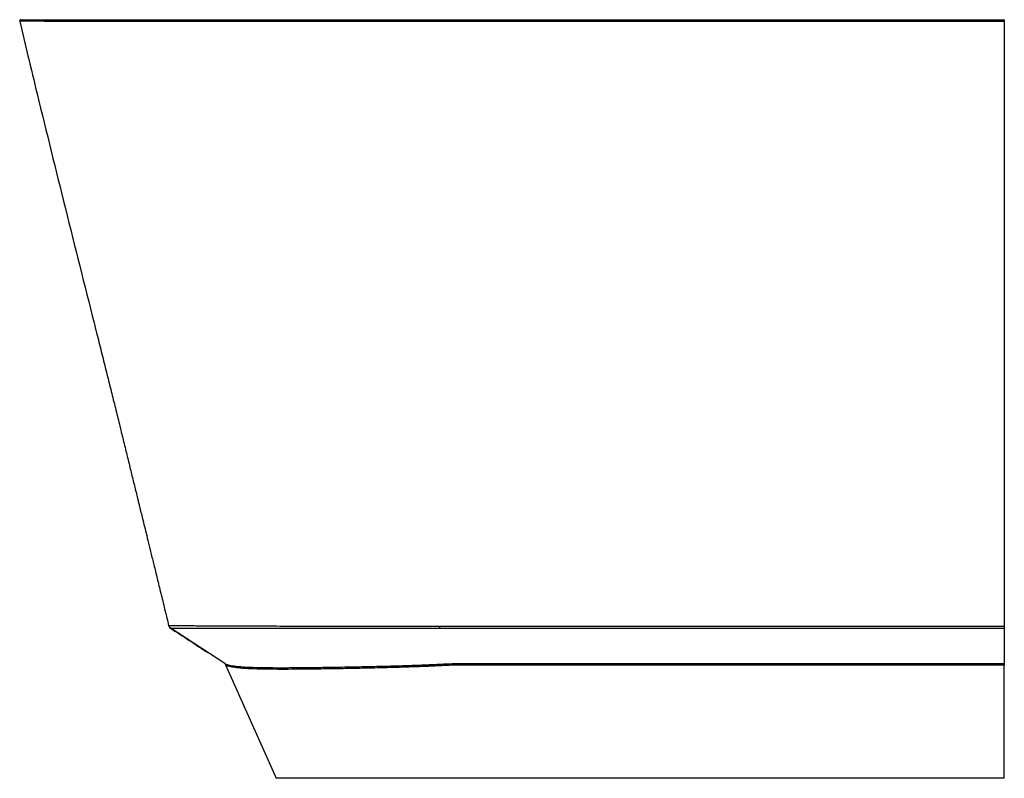
# Paper-space layout '_Right' of a CAD drawing. Units: millimetres. Extents: x -433 to 355, y -607 to 0.
import ezdxf

# ---------------------------------------------------------------- set-up
doc = ezdxf.new("R2010")
doc.units = ezdxf.units.MM

psp = doc.layouts.new('_Right')

# ---------------------------------------------------------------- linework, layer by layer
at = {"color": 7, "linetype": 'Continuous', "lineweight": 25}
for p, q in [((355, -1.4), (355, -485.21)), ((-312.32, -486.71), (-312.32, -486.71)), ((-312.32, -486.71), (-312.32, -486.71)), ((-268.6, -515.26), (-312.31, -486.72)), ((-81, -486.74), (355, -486.74)), ((355, -486.74), (355, -515.15)), ((-267.99, -516.23), (-227.57, -607)), ((-81, -515.14), (355, -515.15)), ((355, -607), (355, -516.44)), ((355, -607), (-227.57, -607))]:
    psp.add_line(p, q, dxfattribs=at)
at = {"color": 7, "linetype": 'Continuous', "lineweight": 25, "flags": 128}
for points in [[(-432.7, -1.24), (-432.71, -1.23), (-432.71, -1.23)], [(355, -516.44), (110.84, -516.43), (-81, -516.44)]]:
    psp.add_lwpolyline(points, dxfattribs=at)
at = {"color": 7, "linetype": 'Continuous', "lineweight": 25}
for points, knots in [([(-431.74, 0), (-431.88, -0.02), (-432.1, -0.04), (-432.36, -0.2), (-432.53, -0.37), (-432.65, -0.58), (-432.75, -0.87), (-432.73, -1.09), (-432.71, -1.23)], [0, 0, 0, 0, 0.239571, 0.36837, 0.5, 0.63163, 0.760429, 1, 1, 1, 1]), ([(-431.74, 0), (-431.74, 0), (-431.74, 0), (-431.78, 0), (-431.59, 0), (-432.08, 0), (-431.5, 0), (-430.54, 0), (-428.91, 0), (-426.61, 0), (-423.72, 0), (-420.33, 0), (-416.08, 0), (-411.01, 0), (-405.12, 0), (-398.46, 0), (-390.52, 0), (-381.71, 0), (-372.1, 0), (-361.7, 0), (-350.59, 0), (-338.01, 0), (-323.79, 0), (-307.79, 0), (-290.87, 0), (-273.16, 0), (-254.78, 0), (-236.2, 0), (-217.46, 0), (-198.6, 0), (-179.34, 0), (-159.79, 0), (-141.19, 0), (-123.62, 0), (-107.08, 0), (-90.5, 0), (-73.91, 0), (-57.32, 0), (-20.18, 0), (117.26, 0), (249.17, 0), (355, 0)], [0, 0, 0, 0, 0.002332, 0.094651, 0.186971, 0.27929, 0.296347, 0.313404, 0.330475, 0.347581, 0.361067, 0.374621, 0.388279, 0.401983, 0.414117, 0.426184, 0.438237, 0.450326, 0.462482, 0.474719, 0.486898, 0.499019, 0.513646, 0.528293, 0.54302, 0.557812, 0.572503, 0.587136, 0.600934, 0.614781, 0.628724, 0.642621, 0.65643, 0.667907, 0.679386, 0.690892, 0.702405, 0.713919, 0.725433, 0.779712, 1, 1, 1, 1]), ([(355, 0), (355, 0), (355, 0), (355, -0.02), (355, -0.04), (355, -0.08), (355, -0.14), (355, -0.26), (355, -0.45), (355, -0.67), (355, -0.89), (355, -1.08), (355, -1.25), (355, -1.35), (355, -1.4)], [0, 0, 0, 0, 0.050511, 0.100291, 0.149839, 0.199662, 0.250259, 0.374925, 0.499857, 0.624645, 0.749698, 0.833465, 0.916115, 1, 1, 1, 1]), ([(-432.71, -1.24), (-430.51, -10.45), (-425.88, -29.82), (-421.23, -49.23), (-418.79, -59.41)], [0, 0, 0, 0, 0.47529, 1, 1, 1, 1]), ([(355, -1.4), (236.02, -1.4), (105.93, -1.4), (-35.26, -1.4), (-68.57, -1.4), (-97.33, -1.4), (-121.52, -1.4), (-141.07, -1.41), (-160.53, -1.41), (-179.26, -1.4), (-197.17, -1.4), (-214.18, -1.4), (-230.78, -1.4), (-247, -1.4), (-262.81, -1.4), (-278.21, -1.39), (-293.12, -1.39), (-307.44, -1.38), (-321.1, -1.38), (-334.1, -1.38), (-346.44, -1.37), (-358.11, -1.37), (-369.06, -1.36), (-379.21, -1.35), (-388.5, -1.35), (-397.01, -1.34), (-404.2, -1.33), (-410.29, -1.32), (-415.38, -1.31), (-419.96, -1.3), (-423.89, -1.29), (-427.09, -1.28), (-429.45, -1.27), (-431.11, -1.26), (-432.16, -1.25), (-432.68, -1.25), (-432.69, -1.24), (-432.7, -1.24), (-432.7, -1.24), (-432.7, -1.24)], [0, 0, 0, 0, 0.319811, 0.34966, 0.379509, 0.409367, 0.426958, 0.444538, 0.46217, 0.479914, 0.4961, 0.512183, 0.528205, 0.54421, 0.560244, 0.576354, 0.592552, 0.608663, 0.624699, 0.640704, 0.656725, 0.672806, 0.688991, 0.705124, 0.721149, 0.737122, 0.753097, 0.769135, 0.785291, 0.801498, 0.82163, 0.841682, 0.8617, 0.88171, 0.901731, 0.921773, 0.941835, 0.961893, 1, 1, 1, 1]), ([(-418.79, -59.41), (-411.3, -89.96), (-396.31, -151.1), (-380.91, -212.13), (-373.21, -242.66)], [0, 0, 0, 0, 0.499724, 1, 1, 1, 1]), ([(-373.21, -242.66), (-372.56, -245.24), (-371.29, -250.28), (-369.37, -257.92), (-367.48, -265.42), (-365.63, -272.79), (-363.83, -279.99), (-362.08, -287.02), (-360.37, -293.88), (-358.7, -300.61), (-357.05, -307.26), (-355.43, -313.82), (-353.83, -320.3), (-352.27, -326.65), (-350.75, -332.87), (-349.26, -338.95), (-347.8, -344.9), (-346.38, -350.72), (-344.99, -356.39), (-343.64, -361.92), (-342.32, -367.32), (-341.03, -372.61), (-339.76, -377.78), (-338.63, -382.38), (-337.66, -386.31), (-336.84, -389.65), (-335.89, -393.52), (-334.72, -398.28), (-333.25, -404.22), (-331.55, -411.15), (-329.61, -419.06), (-327.42, -427.97), (-324.99, -437.86), (-322.33, -448.75), (-319.43, -460.62), (-316.48, -472.72), (-314.49, -480.86), (-313.56, -484.71)], [0, 0, 0, 0, 0.061922, 0.121275, 0.17806, 0.232277, 0.283928, 0.332161, 0.377923, 0.421219, 0.462055, 0.501198, 0.537799, 0.571874, 0.603441, 0.632524, 0.659154, 0.68337, 0.705108, 0.724581, 0.741888, 0.757163, 0.770607, 0.782509, 0.789793, 0.796732, 0.803978, 0.814562, 0.827259, 0.84207, 0.858994, 0.878031, 0.89918, 0.922441, 0.947813, 0.975296, 1, 1, 1, 1]), ([(-313.56, -484.71), (-313.56, -484.71), (-313.56, -484.71), (-313.54, -484.71), (-313.51, -484.71), (-313.47, -484.72), (-313.42, -484.72), (-313.35, -484.72), (-313.27, -484.72), (-313.18, -484.72), (-313.08, -484.72), (-312.97, -484.72), (-312.84, -484.72), (-312.71, -484.72), (-312.5, -484.72), (-312.15, -484.72), (-311.56, -484.73), (-310.72, -484.73), (-308.77, -484.75), (-304.86, -484.78), (-298.5, -484.82), (-291.61, -484.87), (-284.87, -484.91), (-277.69, -484.96), (-269.8, -485), (-260.81, -485.04), (-250.36, -485.07), (-239.05, -485.1), (-227.59, -485.13), (-215.94, -485.16), (-204.1, -485.17), (-192.05, -485.19), (-180.85, -485.2), (-170.44, -485.21), (-160.68, -485.21), (-150.22, -485.21), (-140.17, -485.21), (-131.03, -485.22), (-123.35, -485.22), (-116.5, -485.22), (-110.55, -485.22), (-105.59, -485.22), (-101.7, -485.21), (-98.96, -485.21), (-97.52, -485.21), (-97, -485.21)], [0, 0, 0, 0, 0.004596, 0.009321, 0.01415, 0.019058, 0.02402, 0.029009, 0.033999, 0.038962, 0.043869, 0.048694, 0.053413, 0.05802, 0.062505, 0.074254, 0.088455, 0.105077, 0.125009, 0.187185, 0.249966, 0.292029, 0.333685, 0.374976, 0.410684, 0.452584, 0.499976, 0.544844, 0.587884, 0.629566, 0.670269, 0.710316, 0.749996, 0.778856, 0.809141, 0.841086, 0.874995, 0.900233, 0.923119, 0.943476, 0.961107, 0.975791, 0.987306, 0.995436, 1, 1, 1, 1]), ([(-313.56, -484.71), (-313.51, -484.91), (-313.46, -485.11), (-313.33, -485.5), (-313.25, -485.7), (-313.05, -486.06), (-312.93, -486.23), (-312.65, -486.51), (-312.49, -486.63), (-312.31, -486.72)], [0, 0, 0, 0, 0.25, 0.25, 0.5, 0.5, 0.75, 0.75, 1, 1, 1, 1]), ([(-312.32, -486.71), (-307.23, -490.03), (-297.08, -496.66), (-286.86, -503.33), (-281.77, -506.66)], [0, 0, 0, 0, 0.501231, 1, 1, 1, 1]), ([(-312.32, -486.71), (-307.23, -490.03), (-297.08, -496.66), (-286.86, -503.33), (-281.77, -506.66)], [0, 0, 0, 0, 0.5012307, 1, 1, 1, 1]), ([(-312.32, -486.71), (-312.32, -486.71), (-312.32, -486.71), (-312.31, -486.72), (-312.31, -486.72)], [0, 0, 0, 0, 0.333078, 1, 1, 1, 1]), ([(-312.31, -486.72), (-312.31, -486.72), (-312.3, -486.72), (-312.28, -486.72), (-312.26, -486.72), (-312.22, -486.73), (-312.18, -486.73), (-312.13, -486.73), (-312.07, -486.73), (-312, -486.73), (-311.93, -486.73), (-311.84, -486.74), (-311.75, -486.74), (-311.65, -486.74), (-311.55, -486.74), (-311.43, -486.74), (-311.31, -486.74), (-311.18, -486.74), (-311.05, -486.75), (-310.91, -486.75), (-310.76, -486.75), (-310.6, -486.75), (-310.44, -486.75), (-310.28, -486.75), (-310.11, -486.75), (-309.93, -486.75), (-309.74, -486.76), (-309.55, -486.76), (-309.36, -486.76), (-309.16, -486.76), (-308.95, -486.76), (-308.74, -486.76), (-308.52, -486.76), (-308.3, -486.76), (-308.08, -486.77), (-307.85, -486.77), (-307.61, -486.77), (-307.38, -486.77), (-307.14, -486.77), (-306.89, -486.77), (-306.64, -486.77), (-306.39, -486.77), (-306.13, -486.77), (-305.87, -486.78), (-305.61, -486.78), (-305.35, -486.78), (-305.08, -486.78), (-304.81, -486.78), (-304.54, -486.78), (-304.27, -486.78), (-303.99, -486.78), (-303.71, -486.78), (-303.43, -486.78), (-303.15, -486.79), (-302.87, -486.79), (-302.58, -486.79), (-302.29, -486.79), (-302, -486.79), (-301.72, -486.79), (-301.42, -486.79), (-301.13, -486.79), (-300.84, -486.79), (-300.55, -486.79), (-300.25, -486.79), (-299.96, -486.79), (-299.66, -486.79), (-299.37, -486.8), (-299.07, -486.8), (-298.78, -486.8), (-298.48, -486.8), (-298.19, -486.8), (-297.89, -486.8), (-297.6, -486.8), (-297.3, -486.8), (-297.01, -486.8), (-296.71, -486.8), (-294.7, -486.8), (-290.45, -486.81), (-282.91, -486.82), (-273.59, -486.82), (-262.33, -486.82), (-250.9, -486.82), (-239.44, -486.82), (-227.98, -486.82), (-214, -486.82), (-197.3, -486.81), (-183.44, -486.81), (-173.73, -486.8), (-169.22, -486.8), (-164.77, -486.8), (-160.4, -486.79), (-156.12, -486.79), (-151.91, -486.79), (-147.8, -486.79), (-143.77, -486.78), (-139.83, -486.78), (-135.98, -486.78), (-132.21, -486.78), (-128.54, -486.77), (-124.96, -486.77), (-121.48, -486.77), (-118.09, -486.76), (-114.79, -486.76), (-111.59, -486.76), (-108.48, -486.76), (-105.47, -486.75), (-102.56, -486.75), (-99.75, -486.75), (-97.9, -486.74), (-97, -486.74)], [0, 0, 0, 0, 0.0043081, 0.0085843, 0.0128317, 0.0170544, 0.021248, 0.0254114, 0.0295457, 0.0336519, 0.0377306, 0.0417819, 0.0458061, 0.0498031, 0.0537732, 0.0577163, 0.0616324, 0.0655216, 0.0693838, 0.0732193, 0.0770282, 0.0808109, 0.0845676, 0.0882987, 0.0920044, 0.095685, 0.0993404, 0.1029706, 0.1065751, 0.110154, 0.1137068, 0.1172334, 0.1207337, 0.1242075, 0.1276545, 0.1310745, 0.1344673, 0.1378323, 0.1411695, 0.1444784, 0.1477588, 0.1510105, 0.1542331, 0.1574265, 0.1605906, 0.1637254, 0.1668313, 0.1699085, 0.1729572, 0.1759776, 0.1789698, 0.1819342, 0.1848708, 0.1877798, 0.1906614, 0.1935157, 0.1963428, 0.1991427, 0.2019155, 0.2046612, 0.2073799, 0.2100717, 0.2127366, 0.2153746, 0.2179859, 0.2205704, 0.2231282, 0.2256593, 0.2281638, 0.2306418, 0.2330933, 0.2355184, 0.237917, 0.2402893, 0.2426352, 0.2449549, 0.2472483, 0.2898779, 0.3366727, 0.3874697, 0.4416897, 0.49966, 0.5365647, 0.580618, 0.6313328, 0.6886017, 0.7528236, 0.7673852, 0.7816742, 0.7956615, 0.8092941, 0.8225737, 0.8355143, 0.8481213, 0.8603998, 0.8723556, 0.883994, 0.8953197, 0.9063366, 0.9170479, 0.9274563, 0.937564, 0.9473726, 0.9568837, 0.9660982, 0.9750168, 0.9836401, 0.9919679, 1, 1, 1, 1]), ([(-97, -485.21), (-72.77, -485.21), (-23.38, -485.2), (51.96, -485.19), (107.63, -485.19), (142.72, -485.2), (156.49, -485.2), (170.32, -485.2), (184.22, -485.2), (198.17, -485.2), (212.17, -485.2), (226.22, -485.2), (240.3, -485.2), (254.42, -485.2), (268.57, -485.2), (282.74, -485.2), (296.92, -485.2), (311.11, -485.2), (325.3, -485.2), (339.42, -485.21), (349.06, -485.21), (354.03, -485.21), (354.4, -485.21), (354.6, -485.21), (354.8, -485.21), (354.93, -485.21), (355, -485.21)], [0, 0, 0, 0, 0.1607944, 0.3278479, 0.4999995, 0.5303048, 0.5607687, 0.5913794, 0.622125, 0.6529938, 0.6839738, 0.7150534, 0.7462205, 0.7774625, 0.8087648, 0.8401129, 0.8714922, 0.9028881, 0.934286, 0.9656714, 0.9966684, 0.998237, 0.9986825, 0.9991249, 0.999564, 1, 1, 1, 1]), ([(-97, -485.21), (-97, -485.36), (-97, -485.51), (-97, -485.81), (-97, -485.95), (-97, -486.23), (-97, -486.36), (-97, -486.58), (-97, -486.67), (-97, -486.74)], [0, 0, 0, 0, 0.25, 0.25, 0.5, 0.5, 0.75, 0.75, 1, 1, 1, 1]), ([(355, -485.21), (355, -485.3), (355, -485.48), (355, -485.72), (355, -485.92), (355, -486.11), (355, -486.3), (355, -486.47), (355, -486.62), (355, -486.7), (355, -486.74)], [0, 0, 0, 0, 0.153456, 0.288875, 0.406509, 0.506746, 0.637043, 0.761545, 0.881917, 1, 1, 1, 1]), ([(-269.09, -514.94), (-268.85, -515.09), (-268.63, -515.29), (-268.26, -515.72), (-268.1, -515.97), (-267.99, -516.23)], [0, 0, 0, 0, 0.5, 0.5, 1, 1, 1, 1]), ([(-268.6, -515.26), (-268.56, -515.28), (-268.48, -515.33), (-268.34, -515.41), (-268.19, -515.49), (-268.02, -515.57), (-267.84, -515.66), (-267.63, -515.74), (-267.4, -515.83), (-267.14, -515.92), (-266.87, -516.01), (-266.56, -516.1), (-266.23, -516.2), (-265.86, -516.29), (-265.02, -516.5), (-263.65, -516.77), (-261, -517.18), (-257.18, -517.59), (-251.91, -517.95), (-245.62, -518.21), (-239.66, -518.36), (-233.11, -518.45), (-227.67, -518.48), (-222.4, -518.49), (-218.6, -518.48), (-215.52, -518.46), (-212.25, -518.44), (-208.52, -518.41), (-204.04, -518.37), (-199.52, -518.32), (-194.97, -518.26), (-190.41, -518.2), (-185.84, -518.14), (-181.29, -518.06), (-176.75, -517.99), (-172.25, -517.91), (-167.78, -517.83), (-163.35, -517.75), (-158.98, -517.66), (-154.65, -517.57), (-150.4, -517.47), (-146.21, -517.38), (-142.1, -517.28), (-138.07, -517.18), (-134.13, -517.07), (-130.29, -516.97), (-126.54, -516.86), (-122.91, -516.74), (-119.37, -516.62), (-115.94, -516.5), (-112.63, -516.38), (-109.41, -516.25), (-106.31, -516.13), (-103.32, -516), (-100.44, -515.87), (-97.68, -515.73), (-95.02, -515.6), (-93.29, -515.51), (-92.44, -515.46)], [0, 0, 0, 0, 0.0049771, 0.0101725, 0.015586, 0.0212174, 0.0270674, 0.0331365, 0.0394247, 0.0459324, 0.0526602, 0.0596089, 0.0667797, 0.0741734, 0.081791, 0.1153466, 0.1427911, 0.1942524, 0.2501866, 0.2949085, 0.3499376, 0.3799943, 0.4246413, 0.4500797, 0.4711181, 0.4877567, 0.4999951, 0.5228472, 0.5452332, 0.5671678, 0.5886732, 0.6097565, 0.6303878, 0.6505782, 0.6703064, 0.6895689, 0.7083839, 0.7267631, 0.7447188, 0.7622302, 0.7792932, 0.7959149, 0.8120855, 0.8278102, 0.8430893, 0.857892, 0.8722155, 0.8860697, 0.8994629, 0.9124023, 0.9248924, 0.9369374, 0.9485404, 0.9597042, 0.9704308, 0.9807217, 0.9905778, 1, 1, 1, 1]), ([(-268.6, -515.26), (-268.36, -515.41), (-268.14, -515.61), (-267.77, -516.05), (-267.62, -516.29), (-267.5, -516.55)], [0, 0, 0, 0, 0.5, 0.5, 1, 1, 1, 1]), ([(-267.5, -516.55), (-267.53, -516.53), (-267.59, -516.49), (-267.66, -516.44), (-267.73, -516.4), (-267.79, -516.36), (-267.84, -516.32), (-267.89, -516.3), (-267.92, -516.27), (-267.95, -516.25), (-267.97, -516.24), (-267.98, -516.23), (-267.99, -516.23), (-267.99, -516.23)], [0, 0, 0, 0, 0.092316, 0.184346, 0.276091, 0.367553, 0.458734, 0.549635, 0.640258, 0.730604, 0.820675, 0.910473, 1, 1, 1, 1]), ([(-92.28, -516.75), (-92.76, -516.78), (-93.72, -516.83), (-95.18, -516.91), (-96.65, -516.98), (-98.14, -517.06), (-99.64, -517.13), (-101.16, -517.2), (-102.7, -517.28), (-104.26, -517.35), (-105.83, -517.41), (-107.42, -517.48), (-111.19, -517.64), (-117.2, -517.87), (-127.75, -518.22), (-141.22, -518.59), (-154.21, -518.89), (-164.67, -519.1), (-174.58, -519.29), (-186.59, -519.49), (-199.93, -519.67), (-212.44, -519.79), (-223.72, -519.83), (-233.99, -519.77), (-242.88, -519.6), (-249.31, -519.35), (-253.75, -519.07), (-256.78, -518.82), (-259.46, -518.54), (-261.77, -518.21), (-263.75, -517.85), (-264.98, -517.55), (-265.71, -517.33), (-266.06, -517.21), (-266.4, -517.09), (-266.71, -516.96), (-267.01, -516.83), (-267.27, -516.69), (-267.43, -516.6), (-267.5, -516.55)], [0, 0, 0, 0, 0.005362, 0.010792, 0.016289, 0.021852, 0.027483, 0.033181, 0.038946, 0.044779, 0.050678, 0.056645, 0.062678, 0.093256, 0.124882, 0.183384, 0.249714, 0.280647, 0.312737, 0.375182, 0.438741, 0.499774, 0.564137, 0.625006, 0.688693, 0.749669, 0.781314, 0.812532, 0.84359, 0.87494, 0.905432, 0.93727, 0.945588, 0.954121, 0.962867, 0.971828, 0.981004, 0.990394, 1, 1, 1, 1]), ([(-92.44, -515.46), (-92.41, -515.61), (-92.38, -515.81), (-92.33, -516.25), (-92.3, -516.49), (-92.28, -516.75)], [0, 0, 0, 0, 0.5, 0.5, 1, 1, 1, 1]), ([(-81, -516.44), (-81.34, -516.44), (-82.01, -516.44), (-83.03, -516.45), (-84.04, -516.46), (-85.06, -516.48), (-86.09, -516.5), (-87.11, -516.53), (-88.14, -516.57), (-89.17, -516.6), (-90.21, -516.65), (-91.24, -516.7), (-91.93, -516.74), (-92.28, -516.75)], [0, 0, 0, 0, 0.08953, 0.179331, 0.269404, 0.359752, 0.450376, 0.541277, 0.632458, 0.723919, 0.815662, 0.907688, 1, 1, 1, 1]), ([(-81, -515.14), (-81, -515.3), (-81, -515.49), (-81, -515.93), (-81, -516.18), (-81, -516.44)], [0, 0, 0, 0, 0.5, 0.5, 1, 1, 1, 1]), ([(355, -515.15), (355, -515.18), (355, -515.24), (355, -515.35), (355, -515.46), (355, -515.58), (355, -515.74), (355, -515.94), (355, -516.18), (355, -516.35), (355, -516.44)], [0, 0, 0, 0, 0.0999911, 0.1995141, 0.2988972, 0.3984701, 0.4985606, 0.6658973, 0.8325252, 1, 1, 1, 1])]:
    psp.add_open_spline(points, degree=3, knots=knots, dxfattribs=at)
for points in [[(-97, -486.74), (-91.66, -486.74), (-86.33, -486.74), (-81, -486.74)], [(-92.44, -515.46), (-88.64, -515.26), (-84.82, -515.15), (-81, -515.14)]]:
    psp.add_open_spline(points, degree=3, dxfattribs=at)

doc.saveas('drawing.dxf')
